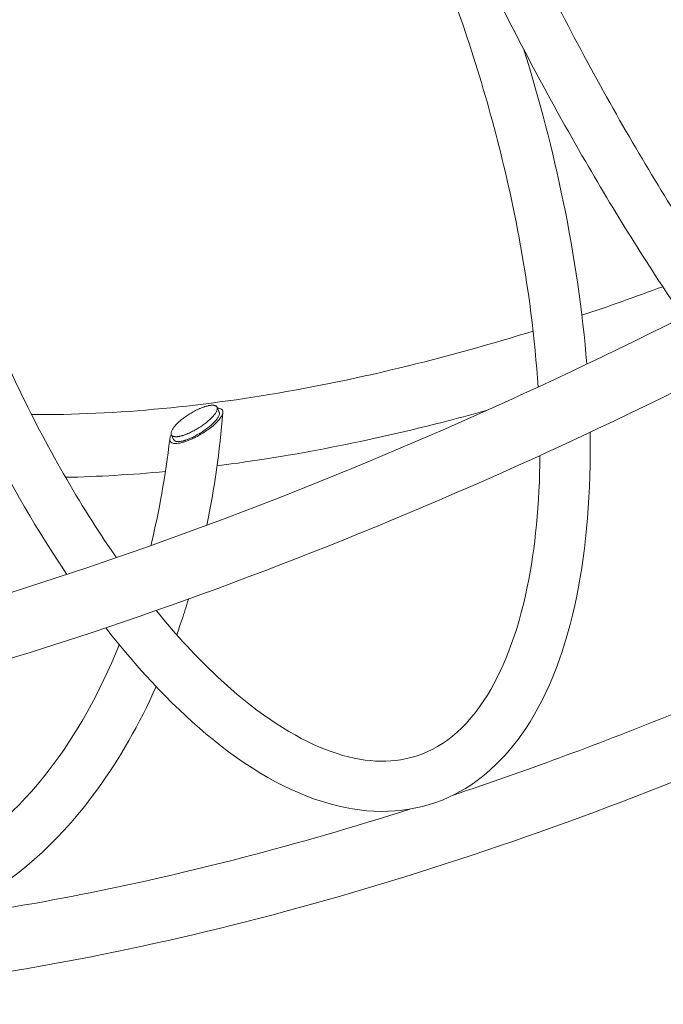
# Model space of a CAD drawing. Units: millimetres. Extents: x -1589 to 4966, y -3361 to 1839.
# Drawn here: x 1086 to 1430, y -1489 to -962 of the extents above; entities that cross this region are included whole.
import ezdxf

# ---------------------------------------------------------------- set-up
doc = ezdxf.new("R2010")
doc.units = ezdxf.units.MM
doc.header["$LTSCALE"] = 1000
doc.layers.add('1 EQUIPMENT', color=7, linetype='Continuous', lineweight=18)

# ---------------------------------------------------------------- blocks, each defined once
blk = doc.blocks.new('LOLY CLIMBER BLOCK')
at = {"layer": '1 EQUIPMENT', "color": 0, "linetype": 'Continuous', "lineweight": 0}
for p, q in [((1191.78, -1169.53), (1192.91, -1172.14)), ((1167.37, -1184.21), (1168.49, -1186.82))]:
    blk.add_line(p, q, dxfattribs=at)
for points, knots in [([(462.45, -987.81), (522.53, -994.54), (587.78, -994.55), (725.95, -981.35), (798.86, -968.13), (949.31, -929.12), (1026.84, -903.32), (1183.22, -840.28), (1262.07, -803.05), (1417.73, -718.76), (1494.53, -671.7), (1568.66, -620.75)], [0.523599, 0.523599, 0.523599, 0.523599, 0.733038, 0.733038, 0.942478, 0.942478, 1.151917, 1.151917, 1.361357, 1.361357, 1.570796, 1.570796, 1.570796, 1.570796]), ([(1298.49, -782.82), (1302.49, -793.95), (1306.79, -805.35), (1324.46, -850.21), (1339.8, -885.09), (1373.47, -954.61), (1391.79, -989.25), (1428.65, -1053.18), (1447.14, -1082.63), (1465.23, -1108.93)], [6.807895, 6.807895, 6.807895, 6.807895, 6.918196, 6.918196, 7.234695, 7.234695, 7.552179, 7.552179, 7.855303, 7.855303, 7.855303, 7.855303]), ([(1274.33, -795.13), (1277.94, -805.08), (1281.77, -815.2), (1299.42, -860.15), (1315.38, -896.42), (1350.3, -968.44), (1369.26, -1004.16), (1405.99, -1067.6), (1423.64, -1095.75), (1441.06, -1121.24)], [6.818234, 6.818234, 6.818234, 6.818234, 6.91406, 6.91406, 7.23759, 7.23759, 7.560101, 7.560101, 7.844354, 7.844354, 7.844354, 7.844354]), ([(1363.46, -1158.72), (1361.86, -1132.96), (1358.4, -1105.74), (1346.43, -1041.83), (1336.7, -1004.72), (1312.25, -932.18), (1297.52, -896.77), (1271.03, -844.1), (1260.35, -825.14), (1249.24, -807.55)], [3.575418, 3.575418, 3.575418, 3.575418, 3.818356, 3.818356, 4.133576, 4.133576, 4.449461, 4.449461, 4.642289, 4.642289, 4.642289, 4.642289]), ([(1011.94, -906.73), (1013.11, -917.24), (1014.56, -927.92), (1021.98, -974.36), (1030.7, -1011.35), (1053.33, -1084.36), (1067.26, -1120.37), (1098.86, -1187.54), (1116.52, -1218.71), (1136.05, -1247.26), (1136.99, -1248.64), (1137.94, -1250)], [0.524963, 0.524963, 0.524963, 0.524963, 0.620421, 0.620421, 0.935357, 0.935357, 1.251227, 1.251227, 1.566605, 1.566605, 1.582657, 1.582657, 1.582657, 1.582657]), ([(985.88, -915.57), (987.5, -928.97), (989.54, -942.6), (998.84, -994.78), (1008.95, -1034.27), (1034.6, -1111.33), (1050.13, -1148.91), (1081.2, -1210.72), (1095.95, -1236.05), (1111.46, -1258.96)], [0.541955, 0.541955, 0.541955, 0.541955, 0.658309, 0.658309, 0.983131, 0.983131, 1.307208, 1.307208, 1.558859, 1.558859, 1.558859, 1.558859]), ([(521.72, -1340.87), (588.31, -1348.33), (661.29, -1348.39), (816.74, -1333.54), (899.19, -1318.62), (1069.83, -1274.37), (1158.01, -1245.04), (1336.14, -1173.24), (1426.09, -1130.77), (1603.77, -1034.55), (1691.49, -980.81), (1776.15, -922.62)], [0.523599, 0.523599, 0.523599, 0.523599, 0.733038, 0.733038, 0.942478, 0.942478, 1.151917, 1.151917, 1.361357, 1.361357, 1.570796, 1.570796, 1.570796, 1.570796]), ([(517.97, -1374.36), (587.23, -1382.12), (662.5, -1382.13), (821.94, -1366.89), (906.11, -1351.64), (1079.83, -1306.59), (1169.36, -1276.8), (1349.98, -1203.99), (1441.07, -1160.98), (1620.88, -1063.61), (1709.61, -1009.25), (1795.24, -950.39)], [0.523599, 0.523599, 0.523599, 0.523599, 0.733038, 0.733038, 0.942478, 0.942478, 1.151917, 1.151917, 1.361357, 1.361357, 1.570796, 1.570796, 1.570796, 1.570796]), ([(1389.56, -1146.46), (1387.32, -1118.43), (1383.08, -1089.12), (1371.43, -1032.46), (1364.36, -1005.19), (1355.93, -978.24)], [3.6070093, 3.6070093, 3.6070093, 3.6070093, 3.8564314, 3.8564314, 4.0822146, 4.0822146, 4.0822146, 4.0822146]), ([(1908.53, -1115.21), (1834.4, -1166.16), (1757.6, -1213.22), (1601.94, -1297.51), (1523.09, -1334.74), (1366.71, -1397.78), (1289.18, -1423.57), (1138.73, -1462.59), (1065.82, -1475.81), (927.65, -1489.01), (862.4, -1489), (802.32, -1482.27)], [4.712389, 4.712389, 4.712389, 4.712389, 4.921828, 4.921828, 5.131268, 5.131268, 5.340708, 5.340708, 5.550147, 5.550147, 5.759587, 5.759587, 5.759587, 5.759587]), ([(1360.84, -1128.75), (1342.91, -1134.32), (1325.15, -1139.39), (1257.18, -1157.01), (1208.5, -1165.82), (1138.47, -1172.51), (1115.04, -1173.59), (1092.57, -1173.44)], [5.2677959, 5.2677959, 5.2677959, 5.2677959, 5.3407075, 5.3407075, 5.550147, 5.550147, 5.6609157, 5.6609157, 5.6609157, 5.6609157]), ([(1188.04, -1168.53), (1187.87, -1168.55), (1187.52, -1168.61), (1186.81, -1168.75), (1185.87, -1168.99), (1184.64, -1169.38), (1183.61, -1169.76), (1182.77, -1170.1), (1182.13, -1170.38), (1181.5, -1170.67), (1180.66, -1171.07), (1179.63, -1171.59), (1178.41, -1172.27), (1177.24, -1172.96), (1176.12, -1173.67), (1175.05, -1174.4), (1174.04, -1175.13), (1173.07, -1175.87), (1171.88, -1176.85), (1170.82, -1177.82), (1169.9, -1178.78), (1169.26, -1179.49), (1168.71, -1180.18), (1168.08, -1181.07), (1167.62, -1181.91), (1167.34, -1182.7), (1167.23, -1183.26), (1167.23, -1183.76), (1167.34, -1184.22), (1167.59, -1184.61), (1167.97, -1184.93), (1168.4, -1185.12), (1168.82, -1185.23), (1169.17, -1185.28), (1169.55, -1185.31), (1169.97, -1185.31), (1170.42, -1185.28), (1170.9, -1185.23), (1171.4, -1185.15), (1171.93, -1185.04), (1172.49, -1184.9), (1173.07, -1184.74), (1173.66, -1184.55), (1174.27, -1184.35), (1174.89, -1184.12), (1175.73, -1183.78), (1176.78, -1183.33), (1178.06, -1182.72), (1179.3, -1182.08), (1180.51, -1181.4), (1181.69, -1180.7), (1183.21, -1179.74), (1184.96, -1178.52), (1186.53, -1177.29), (1187.68, -1176.3), (1188.73, -1175.33), (1189.64, -1174.38), (1190.4, -1173.46), (1190.89, -1172.79), (1191.3, -1172.13), (1191.61, -1171.52), (1191.82, -1170.93), (1191.92, -1170.39), (1191.91, -1169.89), (1191.77, -1169.45), (1191.5, -1169.07), (1191.08, -1168.77), (1190.63, -1168.59), (1190.19, -1168.5), (1189.82, -1168.45), (1189.42, -1168.43), (1188.99, -1168.43), (1188.54, -1168.46), (1188.21, -1168.5), (1188.04, -1168.53)], [0, 0, 0, 0, 0.007812, 0.015625, 0.03125, 0.046875, 0.0625, 0.070312, 0.078125, 0.085938, 0.09375, 0.109375, 0.125, 0.140625, 0.15625, 0.171875, 0.1875, 0.203125, 0.21875, 0.25, 0.265625, 0.28125, 0.296875, 0.3125, 0.34375, 0.359375, 0.375, 0.390625, 0.40625, 0.421875, 0.4375, 0.453125, 0.460938, 0.46875, 0.476562, 0.484375, 0.492188, 0.5, 0.507812, 0.515625, 0.523438, 0.53125, 0.539062, 0.546875, 0.554688, 0.5625, 0.578125, 0.59375, 0.609375, 0.625, 0.640625, 0.65625, 0.6875, 0.71875, 0.734375, 0.75, 0.78125, 0.796875, 0.8125, 0.828125, 0.84375, 0.859375, 0.875, 0.890625, 0.90625, 0.921875, 0.9375, 0.953125, 0.960938, 0.96875, 0.976562, 0.984375, 0.992188, 1, 1, 1, 1]), ([(1191.99, -1170.03), (1192.46, -1170.04), (1192.87, -1170.09), (1193.62, -1170.28), (1193.99, -1170.45), (1194.54, -1170.88), (1194.72, -1171.14), (1194.94, -1171.74), (1194.97, -1172.15), (1194.8, -1173.04), (1194.61, -1173.53), (1194.09, -1174.55), (1193.66, -1175.19), (1192.6, -1176.51), (1191.96, -1177.2), (1190.65, -1178.48), (1189.84, -1179.2), (1188.05, -1180.65), (1187.06, -1181.38), (1185.29, -1182.6), (1184.34, -1183.22), (1182.34, -1184.42), (1181.29, -1185), (1179.5, -1185.92), (1178.61, -1186.35), (1176.8, -1187.14), (1175.89, -1187.5), (1174.37, -1188.02), (1173.64, -1188.25), (1172.25, -1188.61), (1171.58, -1188.74), (1170.44, -1188.9), (1169.86, -1188.94), (1168.86, -1188.92), (1168.43, -1188.85), (1167.67, -1188.64), (1167.31, -1188.46), (1166.79, -1188), (1166.62, -1187.72), (1166.44, -1187.07), (1166.43, -1186.64), (1166.64, -1185.69), (1166.85, -1185.17), (1167.19, -1184.54), (1167.28, -1184.39), (1167.37, -1184.23)], [-9.537916, -9.537916, -9.537916, -9.537916, -9.333288, -9.333288, -9.068331, -9.068331, -8.803375, -8.803375, -8.476521, -8.476521, -8.149667, -8.149667, -7.755204, -7.755204, -7.360741, -7.360741, -6.958834, -6.958834, -6.556927, -6.556927, -6.214002, -6.214002, -5.871077, -5.871077, -5.599146, -5.599146, -5.327215, -5.327215, -5.108337, -5.108337, -4.889459, -4.889459, -4.670581, -4.670581, -4.451703, -4.451703, -4.179772, -4.179772, -3.90784, -3.90784, -3.564916, -3.564916, -3.221991, -3.221991, -3.117184, -3.117184, -3.117184, -3.117184]), ([(1192.91, -1172.14), (1192.95, -1172.25), (1193.03, -1172.52), (1193.05, -1172.99), (1192.94, -1173.54), (1192.73, -1174.12), (1192.42, -1174.74), (1192.02, -1175.39), (1191.52, -1176.07), (1190.76, -1176.99), (1189.85, -1177.93), (1188.8, -1178.91), (1187.65, -1179.9), (1186.08, -1181.13), (1184.34, -1182.34), (1182.82, -1183.31), (1181.64, -1184.01), (1180.43, -1184.68), (1179.18, -1185.33), (1177.9, -1185.94), (1176.85, -1186.39), (1176.02, -1186.72), (1175.39, -1186.95), (1174.78, -1187.16), (1174.19, -1187.34), (1173.62, -1187.51), (1173.06, -1187.64), (1172.52, -1187.75), (1172.02, -1187.83), (1171.55, -1187.89), (1171.1, -1187.92), (1170.68, -1187.92), (1170.29, -1187.89), (1169.95, -1187.83), (1169.52, -1187.73), (1169.09, -1187.53), (1168.72, -1187.22), (1168.55, -1186.96), (1168.49, -1186.82)], [-0.9034568, -0.9034568, -0.9034568, -0.9034568, -0.890625, -0.875, -0.859375, -0.84375, -0.828125, -0.8125, -0.796875, -0.78125, -0.75, -0.734375, -0.71875, -0.6875, -0.65625, -0.640625, -0.625, -0.609375, -0.59375, -0.578125, -0.5625, -0.5546875, -0.546875, -0.5390625, -0.53125, -0.5234375, -0.515625, -0.5078125, -0.5, -0.4921875, -0.484375, -0.4765625, -0.46875, -0.4609375, -0.453125, -0.4375, -0.421875, -0.406465, -0.406465, -0.406465, -0.406465]), ([(1336.3, -1171.11), (1329.53, -1173), (1322.78, -1174.82), (1273.39, -1187.62), (1231.77, -1195.77), (1191.77, -1200.86)], [5.3136081, 5.3136081, 5.3136081, 5.3136081, 5.3407075, 5.3407075, 5.5127187, 5.5127187, 5.5127187, 5.5127187]), ([(1132.21, -1287.56), (1150.79, -1311.4), (1170.12, -1331.61), (1211.84, -1365.33), (1234.31, -1377.58), (1277.13, -1387.86), (1297.67, -1386.46), (1331.94, -1370.79), (1345.86, -1358.05), (1369.46, -1322.46), (1378.5, -1298.43), (1389.5, -1244.37), (1391.87, -1214.8), (1391.34, -1182.9)], [1.668922, 1.668922, 1.668922, 1.668922, 1.959431, 1.959431, 2.290279, 2.290279, 2.600371, 2.600371, 2.8803, 2.8803, 3.198991, 3.198991, 3.496486, 3.496486, 3.496486, 3.496486]), ([(1159.21, -1278.28), (1170.08, -1291.65), (1181.1, -1303.56), (1210.89, -1331.47), (1229.51, -1344.1), (1263.74, -1358.63), (1279.09, -1360.44), (1308.51, -1354.41), (1322.57, -1344.5), (1344.47, -1311.47), (1352.54, -1290.82), (1361.98, -1244.93), (1364.3, -1221.19), (1364.5, -1195.34)], [1.700701, 1.700701, 1.700701, 1.700701, 1.879818, 1.879818, 2.188957, 2.188957, 2.501853, 2.501853, 2.880546, 2.880546, 3.196763, 3.196763, 3.456783, 3.456783, 3.456783, 3.456783]), ([(1603.23, -1257.38), (1546.29, -1286.14), (1489.09, -1312.11), (1394.01, -1350.44), (1355.9, -1364.47), (1318.21, -1377.02)], [4.9766989, 4.9766989, 4.9766989, 4.9766989, 5.131268, 5.131268, 5.2354977, 5.2354977, 5.2354977, 5.2354977]), ([(1176.47, -1272.14), (1175.33, -1275.94), (1174.14, -1279.7), (1172.04, -1286.05), (1171.14, -1288.68), (1170.22, -1291.28)], [2.89797423, 2.89797423, 2.89797423, 2.89797423, 2.93333251, 2.93333251, 2.9584864, 2.9584864, 2.9584864, 2.9584864]), ([(1139.45, -1296.62), (1129.14, -1322.23), (1116.44, -1344.83), (1085.42, -1385.06), (1066.58, -1401.44), (1025.54, -1423.52), (1003.24, -1428.76), (956.91, -1426.97), (932.76, -1419.63), (889.68, -1394.54), (870.65, -1378.95), (852.83, -1359.55)], [3.009013, 3.009013, 3.009013, 3.009013, 3.28575, 3.28575, 3.602995, 3.602995, 3.935504, 3.935504, 4.274709, 4.274709, 4.551675, 4.551675, 4.551675, 4.551675]), ([(1159.17, -1319.02), (1150.21, -1339.08), (1139.76, -1357.45), (1109.66, -1399.02), (1088.09, -1419.28), (1041.2, -1446.53), (1016.06, -1453.93), (965.21, -1455.61), (939.59, -1450.2), (889.24, -1427.51), (864.55, -1409.79), (834.91, -1380.02), (828.14, -1372.55), (821.58, -1364.64)], [3.050958, 3.050958, 3.050958, 3.050958, 3.258654, 3.258654, 3.581172, 3.581172, 3.891049, 3.891049, 4.194275, 4.194275, 4.510047, 4.510047, 4.607023, 4.607023, 4.607023, 4.607023]), ([(1294.95, -1384.6), (1264.81, -1394.19), (1234.95, -1402.82), (1150.32, -1424.77), (1096.54, -1435.59), (1044.84, -1442.81)], [5.2569824, 5.2569824, 5.2569824, 5.2569824, 5.3407075, 5.3407075, 5.4975308, 5.4975308, 5.4975308, 5.4975308])]:
    blk.add_open_spline(points, degree=3, knots=knots, dxfattribs=at)
for points in [[(1430.16, -1104.99), (1415.69, -1110.41), (1401.27, -1115.52), (1386.94, -1120.32)], [(1194.92, -1172.3), (1193.2, -1192.97), (1190.33, -1213.17), (1186.36, -1232.65)], [(1166.48, -1186.51), (1164.19, -1206.21), (1160.8, -1225.33), (1156.36, -1243.55)], [(1164.15, -1203.91), (1145.94, -1205.61), (1128.11, -1206.64), (1110.71, -1207.01)]]:
    blk.add_open_spline(points, degree=3, dxfattribs=at)

msp = doc.modelspace()

# ---------------------------------------------------------------- block references
at = {"layer": '1 EQUIPMENT'}
msp.add_blockref('LOLY CLIMBER BLOCK', (0, 0), dxfattribs=at)

doc.saveas('drawing.dxf')
